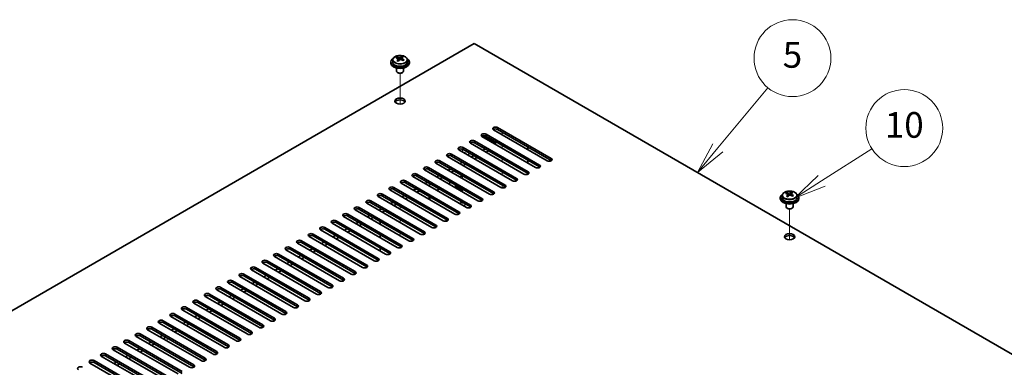
# Model space of a CAD drawing. Units: millimetres. Extents: x 80 to 11479, y 44 to 1590.
# Drawn here: x 1524 to 1947, y 888 to 1037 of the extents above; entities that cross this region are included whole.
import ezdxf

# ---------------------------------------------------------------- set-up
doc = ezdxf.new("R2010")
doc.units = ezdxf.units.MM
doc.header["$LTSCALE"] = 5.5
doc.layers.add('Symbol (TK)', color=100, linetype='Continuous', lineweight=18, true_color=0x00ff3f)
for name, color, linetype, lineweight in [('Tweak Trail (ISO)', 7, 'Continuous', 18), ('Visible (ISO)', 7, 'Continuous', 35), ('Visible Narrow (ISO)', 7, 'Continuous', 25)]:
    doc.layers.add(name, color=color, linetype=linetype, lineweight=lineweight)
doc.styles.add('Note Text (TK2)', font='txt')

# ---------------------------------------------------------------- blocks, each defined once
blk = doc.blocks.new('バルーン10')
at = {"layer": 'Symbol (TK)', "color": 100, "true_color": 0x00ff40}
for p, q in [((339.673, 175.926), (343.602, 178.434)), ((339.404, 176.348), (337.565, 174.582)), ((339.673, 175.926), (337.565, 174.582)), ((337.565, 174.582), (339.942, 175.505))]:
    blk.add_line(p, q, dxfattribs=at)
at = {"layer": 'Symbol (TK)'}
blk.add_circle((346.124, 180.043), 3, dxfattribs=at)
at = {"layer": 'Symbol (TK)', "color": 7, "insert": (346.124, 180.031), "char_height": 2, "attachment_point": 5, "line_spacing_factor": 0.25, "style": 'Note Text (TK2)'}
blk.add_mtext('10', dxfattribs=at)
blk = doc.blocks.new('バルーン11')
at = {"layer": 'Symbol (TK)', "color": 100, "true_color": 0x00ff40}
for p, q in [((331.572, 178.503), (335.476, 183.194)), ((331.188, 178.823), (329.973, 176.582)), ((331.572, 178.503), (329.973, 176.582)), ((329.973, 176.582), (331.956, 178.183))]:
    blk.add_line(p, q, dxfattribs=at)
at = {"layer": 'Symbol (TK)'}
blk.add_circle((337.394, 185.499), 3, dxfattribs=at)
at = {"layer": 'Symbol (TK)', "color": 7, "insert": (337.394, 185.493), "char_height": 2, "attachment_point": 5, "line_spacing_factor": 0.25, "style": 'Note Text (TK2)'}
blk.add_mtext('5', dxfattribs=at)

msp = doc.modelspace()

# ---------------------------------------------------------------- linework, layer by layer
at = {"layer": 'Tweak Trail (ISO)'}
for p, q in [((1687.2152, 1000.5205), (1687.2152, 1013.7536)), ((1687.2152, 1000.5205), (1687.2152, 1013.7536)), ((1731.0558, 987.3268), (1731.0558, 988.5515)), ((1714.0853, 979.9783), (1714.0853, 981.1858)), ((1731.0558, 981.6113), (1731.0558, 982.836)), ((1731.0558, 975.8958), (1731.0558, 977.1206)), ((1714.0853, 968.5473), (1714.0853, 969.7721)), ((1731.0558, 970.1803), (1731.0558, 971.4051)), ((1714.0853, 962.8319), (1714.0853, 964.0566)), ((1731.0558, 964.5891), (1731.0558, 965.6896)), ((1687.2152, 955.4834), (1687.2152, 956.7081)), ((1687.2152, 955.4834), (1687.2152, 956.7081)), ((1714.0853, 957.8413), (1714.0853, 958.3411)), ((1854.4459, 942.3452), (1854.4459, 955.5782)), ((1854.4459, 942.3452), (1854.4459, 955.5782)), ((1687.2152, 949.7679), (1687.2152, 950.9927)), ((1687.2152, 949.7679), (1687.2152, 950.9927)), ((1687.2152, 944.5245), (1687.2152, 945.2772)), ((1687.2152, 944.8689), (1687.2152, 945.2772)), ((1587.2309, 898.8999), (1587.2309, 900.1246))]:
    msp.add_line(p, q, dxfattribs=at)
at = {"layer": 'Visible (ISO)'}
for p, q in [((1719.035, 1026.5186), (1462.0017, 878.1204)), ((1997.9886, 865.4647), (1719.035, 1026.5186)), ((1684.0652, 1019.5111), (1684.0652, 1018.5578)), ((1685.9063, 1020.2765), (1685.9063, 1020.7128)), ((1686.4104, 1019.9159), (1686.5142, 1019.8743)), ((1686.4104, 1019.1723), (1686.4104, 1019.9115)), ((1687.5441, 1019.9817), (1687.966, 1020.3327)), ((1687.966, 1020.3327), (1687.966, 1020.9276)), ((1687.966, 1020.3327), (1688.0324, 1020.3061)), ((1688.02, 1019.4946), (1688.02, 1020.2338)), ((1690.3652, 1019.5111), (1690.3652, 1018.5578)), ((1683.2152, 1018.5578), (1683.2152, 1018.1495)), ((1685.7152, 1016.0086), (1685.7152, 1014.6794)), ((1688.7152, 1016.0086), (1688.7152, 1014.6794)), ((1691.2152, 1018.5578), (1691.2152, 1018.1495)), ((1686.3313, 1013.965), (1686.1545, 1014.067)), ((1688.0991, 1013.965), (1688.2759, 1014.067)), ((1750.3245, 976.202), (1727.3435, 989.4701)), ((1729.1113, 990.4907), (1752.0922, 977.2226)), ((1752.0922, 976.4061), (1729.1113, 989.6742)), ((1745.3747, 973.3443), (1722.3938, 986.6123)), ((1722.8211, 986.978), (1728.2274, 983.8567)), ((1724.1615, 987.633), (1747.1425, 974.3649)), ((1747.1425, 973.5484), (1724.1615, 986.8165)), ((1735.4752, 967.6288), (1712.4943, 980.8969)), ((1714.262, 981.9175), (1737.243, 968.6494)), ((1737.243, 967.8329), (1714.262, 981.101)), ((1740.425, 970.4865), (1717.444, 983.7546)), ((1719.2118, 984.7752), (1742.1927, 971.5071)), ((1742.1927, 970.6907), (1719.2118, 983.9587)), ((1723.808, 981.3051), (1722.7473, 980.6927)), ((1728.2274, 983.8567), (1727.6971, 983.5505)), ((1728.2274, 983.8567), (1728.2274, 983.2443)), ((1742.016, 982.2237), (1742.016, 980.9989)), ((1730.5255, 964.771), (1707.5445, 978.0391)), ((1709.3123, 979.0597), (1732.2933, 965.7917)), ((1732.2933, 964.9752), (1709.3123, 978.2432)), ((1718.8582, 978.4474), (1717.7976, 977.835)), ((1720.2724, 977.6309), (1719.2118, 977.0185)), ((1725.2222, 980.4886), (1724.1615, 979.8762)), ((1742.016, 976.5082), (1742.016, 975.2834)), ((1720.626, 959.0556), (1697.645, 972.3236)), ((1699.4128, 973.3443), (1722.3938, 960.0762)), ((1722.3938, 959.2597), (1699.4128, 972.5278)), ((1725.5757, 961.9133), (1702.5948, 975.1814)), ((1704.3625, 976.202), (1727.3435, 962.9339)), ((1727.3435, 962.1174), (1704.3625, 975.3855)), ((1708.9587, 972.7319), (1707.8981, 972.1195)), ((1713.9085, 975.5896), (1712.8478, 974.9773)), ((1715.3227, 974.7731), (1714.262, 974.1608)), ((1715.6762, 956.1978), (1692.6953, 969.4659)), ((1694.463, 970.4865), (1717.444, 957.2185)), ((1717.444, 956.402), (1694.463, 969.67)), ((1704.009, 969.8742), (1702.9483, 969.2618)), ((1705.4232, 969.0577), (1704.3625, 968.4453)), ((1710.3729, 971.9154), (1709.3123, 971.303)), ((1712.9185, 969.221), (1713.9792, 969.8333)), ((1742.016, 970.7927), (1742.016, 970.4017)), ((1705.7767, 950.4824), (1682.7958, 963.7504)), ((1684.5635, 964.771), (1707.5445, 951.503)), ((1707.5445, 950.6865), (1684.5635, 963.9546)), ((1710.7265, 953.3401), (1687.7455, 966.6082)), ((1689.5133, 967.6288), (1712.4943, 954.3607)), ((1712.4943, 953.5442), (1689.5133, 966.8123)), ((1694.1095, 964.1587), (1693.0488, 963.5463)), ((1699.0592, 967.0164), (1697.9986, 966.404)), ((1700.4734, 966.1999), (1699.4128, 965.5875)), ((1703.019, 963.5055), (1704.0797, 964.1179)), ((1707.9688, 966.3632), (1709.0294, 966.9756)), ((1711.3353, 965.4447), (1711.3353, 965.3222)), ((1712.5778, 963.9472), (1712.1407, 964.1995)), ((1712.3882, 964.6826), (1712.6946, 964.8595)), ((1712.3882, 964.6826), (1712.7602, 964.8216)), ((1712.7653, 964.4649), (1712.3882, 964.6826)), ((1713.0717, 964.6418), (1712.7653, 964.4649)), ((1700.827, 947.6246), (1677.846, 960.8927)), ((1679.6138, 961.9133), (1702.5948, 948.6452)), ((1702.5948, 947.8287), (1679.6138, 961.0968)), ((1689.1597, 961.3009), (1688.0991, 960.6886)), ((1690.574, 960.4844), (1689.5133, 959.8721)), ((1695.5237, 963.3422), (1694.463, 962.7298)), ((1699.6502, 960.9597), (1699.6502, 959.735)), ((1850.4459, 960.3824), (1850.4459, 959.9741)), ((1851.2959, 961.3357), (1851.2959, 960.3824)), ((1853.137, 962.1011), (1853.137, 962.5374)), ((1853.6411, 961.7405), (1853.745, 961.6989)), ((1853.6412, 960.9969), (1853.6412, 961.7362)), ((1854.7748, 961.8063), (1855.1967, 962.1573)), ((1855.1967, 962.1573), (1855.1967, 962.7523)), ((1855.1967, 962.1573), (1855.2632, 962.1307)), ((1855.2507, 961.3192), (1855.2507, 962.0584)), ((1857.5959, 961.3357), (1857.5959, 960.3824)), ((1858.4459, 960.3824), (1858.4459, 959.9741)), ((1669.7143, 956.1978), (1692.6953, 942.9298)), ((1692.6953, 942.1133), (1669.7143, 955.3813)), ((1695.8773, 944.7669), (1672.8963, 958.035)), ((1674.6641, 959.0556), (1697.645, 945.7875)), ((1697.645, 944.971), (1674.6641, 958.2391)), ((1679.2602, 955.5855), (1678.1996, 954.9731)), ((1684.21, 958.4432), (1683.1493, 957.8308)), ((1685.6242, 957.6267), (1684.5635, 957.0143)), ((1852.9459, 957.8333), (1852.9459, 956.504)), ((1853.5621, 955.7896), (1853.3853, 955.8916)), ((1855.3298, 955.7896), (1855.5066, 955.8916)), ((1855.9459, 957.8333), (1855.9459, 956.504)), ((1685.9778, 939.0514), (1662.9968, 952.3195)), ((1664.7646, 953.3401), (1687.7455, 940.072)), ((1687.7455, 939.2555), (1664.7646, 952.5236)), ((1690.9275, 941.9091), (1667.9465, 955.1772)), ((1674.3105, 952.7277), (1673.2498, 952.1154)), ((1675.7247, 951.9112), (1674.6641, 951.2989)), ((1680.6745, 954.769), (1679.6138, 954.1566)), ((1654.8651, 947.6246), (1677.846, 934.3566)), ((1681.028, 936.1937), (1658.047, 949.4617)), ((1659.8148, 950.4824), (1682.7958, 937.2143)), ((1682.7958, 936.3978), (1659.8148, 949.6659)), ((1664.411, 947.0122), (1663.3503, 946.3999)), ((1669.3607, 949.87), (1668.3001, 949.2576)), ((1670.775, 949.0535), (1669.7143, 948.4411)), ((1678.6946, 948.9718), (1678.6946, 950.1966)), ((1707.0142, 950.3005), (1707.0142, 950.9927)), ((1671.1285, 930.4782), (1648.1475, 943.7463)), ((1649.9153, 944.7669), (1672.8963, 931.4988)), ((1672.8963, 930.6823), (1649.9153, 943.9504)), ((1676.0783, 933.3359), (1653.0973, 946.604)), ((1677.846, 933.5401), (1654.8651, 946.8081)), ((1659.4613, 944.1545), (1658.4006, 943.5421)), ((1660.8755, 943.338), (1659.8148, 942.7256)), ((1665.8252, 946.1958), (1664.7646, 945.5834)), ((1678.6946, 943.2564), (1678.6946, 944.4811)), ((1640.0158, 939.0514), (1662.9968, 925.7833)), ((1666.1788, 927.6205), (1643.1978, 940.8885)), ((1644.9656, 941.9091), (1667.9465, 928.6411)), ((1667.9465, 927.8246), (1644.9656, 941.0926)), ((1649.5618, 938.439), (1648.5011, 937.8267)), ((1654.5115, 941.2968), (1653.4508, 940.6844)), ((1655.9257, 940.4803), (1654.8651, 939.8679)), ((1678.6946, 937.5409), (1678.6946, 938.7656)), ((1656.2793, 921.905), (1633.2983, 935.173)), ((1635.0661, 936.1937), (1658.047, 922.9256)), ((1658.047, 922.1091), (1635.0661, 935.3772)), ((1661.229, 924.7627), (1638.2481, 938.0308)), ((1662.9968, 924.9668), (1640.0158, 938.2349)), ((1644.612, 935.5813), (1643.5514, 934.9689)), ((1646.0262, 934.7648), (1644.9656, 934.1524)), ((1650.976, 937.6225), (1649.9153, 937.0102)), ((1625.1666, 930.4782), (1648.1475, 917.2101)), ((1651.3295, 919.0472), (1628.3486, 932.3153)), ((1630.1163, 933.3359), (1653.0973, 920.0679)), ((1653.0973, 919.2514), (1630.1163, 932.5194)), ((1639.6623, 932.7236), (1638.6016, 932.1112)), ((1641.0765, 931.9071), (1640.0158, 931.2947)), ((1641.43, 913.3318), (1618.4491, 926.5998)), ((1620.2168, 927.6205), (1643.1978, 914.3524)), ((1643.1978, 913.5359), (1620.2168, 926.804)), ((1646.3798, 916.1895), (1623.3988, 929.4576)), ((1648.1475, 916.3936), (1625.1666, 929.6617)), ((1629.7628, 927.0081), (1628.7021, 926.3957)), ((1631.177, 926.1916), (1630.1163, 925.5792)), ((1634.7125, 929.8658), (1633.6519, 929.2534)), ((1636.1267, 929.0493), (1635.0661, 928.437)), ((1610.3173, 921.905), (1633.2983, 908.6369)), ((1636.4803, 910.474), (1613.4993, 923.7421)), ((1615.2671, 924.7627), (1638.2481, 911.4946)), ((1638.2481, 910.6782), (1615.2671, 923.9462)), ((1624.813, 924.1503), (1623.7524, 923.538)), ((1626.2272, 923.3338), (1625.1666, 922.7215)), ((1626.5808, 904.7586), (1603.5998, 918.0266)), ((1605.3676, 919.0472), (1628.3486, 905.7792)), ((1628.3486, 904.9627), (1605.3676, 918.2307)), ((1631.5305, 907.6163), (1608.5496, 920.8844)), ((1633.2983, 907.8204), (1610.3173, 921.0885)), ((1614.9135, 918.4349), (1613.8529, 917.8225)), ((1616.3277, 917.6184), (1615.2671, 917.006)), ((1619.8633, 921.2926), (1618.8026, 920.6802)), ((1621.2775, 920.4761), (1620.2168, 919.8637)), ((1595.4681, 913.3318), (1618.4491, 900.0637)), ((1621.631, 901.9008), (1598.6501, 915.1689)), ((1600.4178, 916.1895), (1623.3988, 902.9214)), ((1623.3988, 902.1049), (1600.4178, 915.373)), ((1609.9638, 915.5771), (1608.9031, 914.9648)), ((1611.378, 914.7606), (1610.3173, 914.1483)), ((1611.7315, 896.1853), (1588.7506, 909.4534)), ((1590.5183, 910.474), (1613.4993, 897.206)), ((1613.4993, 896.3895), (1590.5183, 909.6575)), ((1616.6813, 899.0431), (1593.7003, 912.3111)), ((1618.4491, 899.2472), (1595.4681, 912.5153)), ((1600.0643, 909.8617), (1599.0036, 909.2493)), ((1601.4785, 909.0452), (1600.4178, 908.4328)), ((1605.014, 912.7194), (1603.9534, 912.107)), ((1606.4282, 911.9029), (1605.3676, 911.2905)), ((1580.6188, 904.7586), (1603.5998, 891.4905)), ((1606.7818, 893.3276), (1583.8008, 906.5957)), ((1585.5686, 907.6163), (1608.5496, 894.3482)), ((1608.5496, 893.5317), (1585.5686, 906.7998)), ((1595.1145, 907.0039), (1594.0539, 906.3915)), ((1596.5288, 906.1874), (1595.4681, 905.575)), ((1596.8823, 887.6121), (1573.9013, 900.8802)), ((1575.6691, 901.9008), (1598.6501, 888.6327)), ((1598.6501, 887.8162), (1575.6691, 901.0843)), ((1601.8321, 890.4699), (1578.8511, 903.7379)), ((1603.5998, 890.674), (1580.6188, 903.9421)), ((1585.215, 901.2884), (1584.1544, 900.6761)), ((1586.6293, 900.4719), (1585.5686, 899.8596)), ((1590.1648, 904.1462), (1589.1041, 903.5338)), ((1591.579, 903.3297), (1590.5183, 902.7173)), ((1565.7696, 896.1853), (1588.7506, 882.9173)), ((1591.9326, 884.7544), (1568.9516, 898.0225)), ((1570.7194, 899.0431), (1593.7003, 885.775)), ((1593.7003, 884.9585), (1570.7194, 898.2266)), ((1580.2653, 898.4307), (1579.2046, 897.8183)), ((1581.6795, 897.6142), (1580.6188, 897.0018)), ((1582.0331, 879.0389), (1559.0521, 892.307)), ((1560.8199, 893.3276), (1583.8008, 880.0595)), ((1583.8008, 879.243), (1560.8199, 892.5111)), ((1586.9828, 881.8966), (1564.0018, 895.1647)), ((1588.7506, 882.1008), (1565.7696, 895.3688)), ((1570.3658, 892.7152), (1569.3051, 892.1029)), ((1571.78, 891.8987), (1570.7194, 891.2864)), ((1575.3155, 895.573), (1574.2549, 894.9606)), ((1576.7298, 894.7565), (1575.6691, 894.1441)), ((1577.0833, 876.1812), (1554.1023, 889.4492)), ((1555.8701, 890.4699), (1578.8511, 877.2018)), ((1578.8511, 876.3853), (1555.8701, 889.6534)), ((1565.4161, 889.8575), (1564.3554, 889.2451)), ((1566.8303, 889.041), (1565.7696, 888.4286))]:
    msp.add_line(p, q, dxfattribs=at)
for centre, major_axis, ratio, start_param, end_param in [((1687.2152, 1018.5578), (-4, 0), 0.57735027, 5.561933, 10.14603027), ((1685.6953, 1014.0634), (2.9521, 7.3681), 0.46551154, 0.66403965, 0.75730204), ((1687.0042, 1013.279), (-5.2072, 6.259), 0.67079481, 5.52771243, 5.62017745), ((1686.9112, 1013.5763), (3.0281, 7.5578), 0.46551154, 0.84742996, 0.93989498), ((1686.1605, 1012.577), (-5.0765, 6.1019), 0.67079481, 5.34432212, 5.43758451), ((1687.4261, 1013.63), (5.2072, -6.259), 0.67079481, 2.38611978, 2.4785848), ((1685.6704, 1019.1723), (0.74, 0), 0.57735027, 5.83016461, 6.28318531), ((1687.5192, 1013.3327), (-3.0281, -7.5578), 0.46551154, 3.98902261, 4.08148763), ((1686.9361, 1020.2253), (-0.74, 0), 0.57735027, 0.96412876, 2.53492508), ((1686.9112, 1013.5763), (3.0281, 7.5578), 0.46551154, 0.4814467, 0.57391172), ((1687.0042, 1013.279), (-5.2072, 6.259), 0.67079481, 5.16172918, 5.2541942), ((1688.2699, 1014.332), (5.0765, -6.1019), 0.67079481, 2.20272947, 2.29599185), ((1688.76, 1019.4946), (-0.74, 0), 0.57735027, 0, 0.12983921), ((1687.5192, 1013.3327), (-3.0281, -7.5578), 0.46551154, 3.62303936, 3.71550438), ((1687.4261, 1013.63), (5.2072, -6.259), 0.67079481, 2.02013652, 2.11260154), ((1688.7351, 1012.8455), (-2.9521, -7.3681), 0.46551154, 3.8056323, 3.89889469), ((1687.2152, 1018.1495), (-4, 0), 0.57735027, 0, 3.14159265), ((1687.2152, 1018.5578), (3.15, 0), 0.57735027, 3.14159265, 6.28318531), ((1687.2152, 1014.6794), (-1.5, 0), 0.57735027, 0, 3.14159265), ((1687.2152, 1014.4753), (-1.25, 0), 0.57735027, 0.78539816, 2.35619449), ((1687.2152, 1001.0031), (2.25, 0), 0.57735027, 0.31968726, 2.82190539), ((1728.2274, 989.9804), (-1.25, 0), 0.57735027, 3.92699082, 7.06858347), ((1728.2274, 989.1639), (-1.25, 0), 0.57735027, 3.92699082, 5.68192109), ((1718.3279, 984.2649), (-1.25, 0), 0.57735027, 3.92699082, 7.06858347), ((1723.2776, 987.1226), (-1.25, 0), 0.57735027, 3.92699082, 7.06858347), ((1723.2776, 986.3061), (-1.25, 0), 0.57735027, 3.92699082, 5.68192109), ((1713.3781, 981.4072), (-1.25, 0), 0.57735027, 3.92699082, 7.06858347), ((1713.3781, 980.5907), (-1.25, 0), 0.57735027, 3.92699082, 5.68192109), ((1718.3279, 983.4484), (-1.25, 0), 0.57735027, 3.92699082, 5.68192109), ((1703.4787, 975.6917), (-1.25, 0), 0.57735027, 3.92699082, 7.06858347), ((1708.4284, 978.5494), (-1.25, 0), 0.57735027, 3.92699082, 7.06858347), ((1708.4284, 977.7329), (-1.25, 0), 0.57735027, 3.92699082, 5.68192109), ((1714.0853, 978.7536), (1.75, 0), 0.57735027, 0.24429864, 1.32649769), ((1714.0853, 979.7742), (3, 0), 0.57735027, 5.58121723, 6.12061373), ((1751.2084, 976.7123), (1.25, 0), 0.57735027, 3.92699082, 7.06858347), ((1698.5289, 972.834), (-1.25, 0), 0.57735027, 3.92699082, 7.06858347), ((1698.5289, 972.0175), (-1.25, 0), 0.57735027, 3.92699082, 5.68192109), ((1703.4787, 974.8752), (-1.25, 0), 0.57735027, 3.92699082, 5.68192109), ((1746.2586, 973.8546), (1.25, 0), 0.57735027, 3.92699082, 7.06858347), ((1746.2586, 973.0381), (-1.25, 0), 0.57735027, 3.74285687, 3.92699082), ((1751.2084, 975.8958), (-1.25, 0), 0.57735027, 3.74285687, 3.92699082), ((1693.5792, 969.9762), (-1.25, 0), 0.57735027, 3.92699082, 7.06858347), ((1693.5792, 969.1597), (-1.25, 0), 0.57735027, 3.92699082, 5.68192109), ((1736.3591, 968.1391), (1.25, 0), 0.57735027, 3.92699082, 7.06858347), ((1741.3089, 970.9968), (1.25, 0), 0.57735027, 3.92699082, 7.06858347), ((1741.3089, 970.1803), (-1.25, 0), 0.57735027, 3.74285687, 3.92699082), ((1683.6797, 964.2607), (-1.25, 0), 0.57735027, 3.92699082, 7.06858347), ((1683.6797, 963.4442), (-1.25, 0), 0.57735027, 3.92699082, 5.68192109), ((1688.6294, 967.1185), (-1.25, 0), 0.57735027, 3.92699082, 7.06858347), ((1688.6294, 966.302), (-1.25, 0), 0.57735027, 3.92699082, 5.68192109), ((1714.0853, 965.4447), (-3, 0), 0.57735027, 6.10024178, 8.03692516), ((1714.0853, 965.4447), (-2.75, 0), 0.57735027, 6.16421463, 7.97295231), ((1714.0853, 965.3222), (-2.75, 0), 0.57735027, 0, 1.75741301), ((1731.4094, 965.2814), (1.25, 0), 0.57735027, 3.92699082, 7.06858347), ((1731.4094, 964.4649), (-1.25, 0), 0.57735027, 3.74285687, 3.92699082), ((1736.3591, 967.3226), (-1.25, 0), 0.57735027, 3.74285687, 3.92699082), ((1678.7299, 961.403), (-1.25, 0), 0.57735027, 3.92699082, 7.06858347), ((1678.7299, 960.5865), (-1.25, 0), 0.57735027, 3.92699082, 5.68192109), ((1721.5099, 959.5659), (1.25, 0), 0.57735027, 3.92699082, 7.06858347), ((1726.4596, 962.4236), (1.25, 0), 0.57735027, 3.92699082, 7.06858347), ((1726.4596, 961.6071), (-1.25, 0), 0.57735027, 3.74285687, 3.92699082), ((1854.4459, 960.3824), (-4, 0), 0.57735027, 5.561933, 10.14603027), ((1854.4459, 959.9741), (-4, 0), 0.57735027, 0, 3.14159264), ((1854.4459, 960.3824), (3.15, 0), 0.57735027, 3.14159265, 6.28318531), ((1852.9261, 955.8881), (2.9521, 7.3681), 0.46551154, 0.66403965, 0.75730204), ((1854.235, 955.1036), (-5.2072, 6.259), 0.67079481, 5.52771243, 5.62017745), ((1854.142, 955.4009), (3.0281, 7.5578), 0.46551154, 0.84742996, 0.93989498), ((1853.3912, 954.4016), (-5.0765, 6.1019), 0.67079481, 5.34432212, 5.43758451), ((1854.6569, 955.4546), (5.2072, -6.259), 0.67079481, 2.38611978, 2.4785848), ((1852.9012, 960.9969), (0.74, 0), 0.57735027, 5.83016461, 6.28318531), ((1854.7499, 955.1573), (-3.0281, -7.5578), 0.46551154, 3.98902261, 4.08148763), ((1854.1669, 962.0499), (-0.74, 0), 0.57735027, 0.96412876, 2.53492508), ((1854.142, 955.4009), (3.0281, 7.5578), 0.46551154, 0.4814467, 0.57391172), ((1854.235, 955.1036), (-5.2072, 6.259), 0.67079481, 5.16172918, 5.2541942), ((1855.5007, 956.1566), (5.0765, -6.1019), 0.67079481, 2.20272947, 2.29599185), ((1855.9907, 961.3192), (-0.74, 0), 0.57735027, 0, 0.12983921), ((1854.7499, 955.1573), (-3.0281, -7.5578), 0.46551154, 3.62303936, 3.71550438), ((1854.6569, 955.4546), (5.2072, -6.259), 0.67079481, 2.02013652, 2.11260154), ((1855.9658, 954.6701), (-2.9521, -7.3681), 0.46551154, 3.8056323, 3.89889469), ((1668.8304, 955.6875), (-1.25, 0), 0.57735027, 3.92699082, 7.06858347), ((1668.8304, 954.871), (-1.25, 0), 0.57735027, 3.92699082, 5.68192109), ((1673.7802, 958.5453), (-1.25, 0), 0.57735027, 3.92699082, 7.06858347), ((1673.7802, 957.7288), (-1.25, 0), 0.57735027, 3.92699082, 5.68192109), ((1714.0853, 957.6471), (-1.2295, 0), 0.57735027, 4.73444799, 6.0548203), ((1714.0853, 957.6471), (1.2295, 0), 0.57735027, 4.94075399, 6.2611263), ((1716.5601, 956.7081), (1.25, 0), 0.57735027, 3.92699082, 7.06858347), ((1716.5601, 955.8916), (-1.25, 0), 0.57735027, 3.74285687, 3.92699082), ((1721.5099, 958.7494), (-1.25, 0), 0.57735027, 3.74285687, 3.92699082), ((1854.4459, 956.504), (-1.5, 0), 0.57735027, 0, 3.14159267), ((1854.4459, 956.2999), (-1.25, 0), 0.57735027, 0.78539816, 2.35619449), ((1663.8807, 952.8298), (-1.25, 0), 0.57735027, 3.92699082, 7.06858347), ((1663.8807, 952.0133), (-1.25, 0), 0.57735027, 3.92699082, 5.68192109), ((1706.6606, 950.9927), (1.25, 0), 0.57735027, 3.92699082, 7.06858347), ((1711.6104, 953.8504), (1.25, 0), 0.57735027, 3.92699082, 7.06858347), ((1711.6104, 953.0339), (-1.25, 0), 0.57735027, 3.74285687, 3.92699082), ((1653.9812, 947.1143), (-1.25, 0), 0.57735027, 3.92699082, 7.06858347), ((1653.9812, 946.2978), (-1.25, 0), 0.57735027, 3.92699082, 5.68192109), ((1658.9309, 949.972), (-1.25, 0), 0.57735027, 3.92699082, 7.06858347), ((1658.9309, 949.1556), (-1.25, 0), 0.57735027, 3.92699082, 5.68192109), ((1701.7109, 948.1349), (1.25, 0), 0.57735027, 3.92699082, 7.06858347), ((1701.7109, 947.3184), (-1.25, 0), 0.57735027, 3.74285687, 3.92699082), ((1706.6606, 950.1762), (-1.25, 0), 0.57735027, 3.74285687, 3.92699082), ((1649.0314, 944.2566), (-1.25, 0), 0.57735027, 3.92699082, 7.06858347), ((1649.0314, 943.4401), (-1.25, 0), 0.57735027, 3.92699082, 5.68192109), ((1691.8114, 942.4195), (1.25, 0), 0.57735027, 3.92699082, 7.06858347), ((1696.7611, 945.2772), (1.25, 0), 0.57735027, 3.92699082, 7.06858347), ((1696.7611, 944.4607), (-1.25, 0), 0.57735027, 3.74285687, 3.92699082), ((1854.4459, 942.8277), (2.25, 0), 0.57735027, 0.31968726, 2.82190539), ((1639.1319, 938.5411), (-1.25, 0), 0.57735027, 3.92699082, 7.06858347), ((1639.1319, 937.7246), (-1.25, 0), 0.57735027, 3.92699082, 5.68192109), ((1644.0817, 941.3988), (-1.25, 0), 0.57735027, 3.92699082, 7.06858347), ((1644.0817, 940.5823), (-1.25, 0), 0.57735027, 3.92699082, 5.68192109), ((1686.8616, 939.5617), (1.25, 0), 0.57735027, 3.92699082, 7.06858347), ((1686.8616, 938.7452), (-1.25, 0), 0.57735027, 3.74285687, 3.92699082), ((1691.8114, 941.603), (-1.25, 0), 0.57735027, 3.74285687, 3.92699082), ((1634.1822, 935.6834), (-1.25, 0), 0.57735027, 3.92699082, 7.06858347), ((1634.1822, 934.8669), (-1.25, 0), 0.57735027, 3.92699082, 5.68192109), ((1676.9621, 933.8462), (1.25, 0), 0.57735027, 3.92699082, 7.06858347), ((1681.9119, 936.704), (1.25, 0), 0.57735027, 3.92699082, 7.06858347), ((1681.9119, 935.8875), (-1.25, 0), 0.57735027, 3.74285687, 3.92699082), ((1624.2827, 929.9679), (-1.25, 0), 0.57735027, 3.92699082, 7.06858347), ((1629.2324, 932.8256), (-1.25, 0), 0.57735027, 3.92699082, 7.06858347), ((1629.2324, 932.0091), (-1.25, 0), 0.57735027, 3.92699082, 5.68192109), ((1672.0124, 930.9885), (1.25, 0), 0.57735027, 3.92699082, 7.06858347), ((1672.0124, 930.172), (-1.25, 0), 0.57735027, 3.74285687, 3.92699082), ((1676.9621, 933.0297), (-1.25, 0), 0.57735027, 3.74285687, 3.92699082), ((1619.3329, 927.1101), (-1.25, 0), 0.57735027, 3.92699082, 7.06858347), ((1619.3329, 926.2936), (-1.25, 0), 0.57735027, 3.92699082, 5.68192109), ((1624.2827, 929.1514), (-1.25, 0), 0.57735027, 3.92699082, 5.68192109), ((1662.1129, 925.273), (1.25, 0), 0.57735027, 3.92699082, 7.06858347), ((1667.0627, 928.1308), (1.25, 0), 0.57735027, 3.92699082, 7.06858347), ((1667.0627, 927.3143), (-1.25, 0), 0.57735027, 3.74285687, 3.92699082), ((1609.4334, 921.3947), (-1.25, 0), 0.57735027, 3.92699082, 7.06858347), ((1614.3832, 924.2524), (-1.25, 0), 0.57735027, 3.92699082, 7.06858347), ((1614.3832, 923.4359), (-1.25, 0), 0.57735027, 3.92699082, 5.68192109), ((1657.1632, 922.4153), (1.25, 0), 0.57735027, 3.92699082, 7.06858347), ((1657.1632, 921.5988), (-1.25, 0), 0.57735027, 3.74285687, 3.92699082), ((1662.1129, 924.4565), (-1.25, 0), 0.57735027, 3.74285687, 3.92699082), ((1604.4837, 918.5369), (-1.25, 0), 0.57735027, 3.92699082, 7.06858347), ((1604.4837, 917.7204), (-1.25, 0), 0.57735027, 3.92699082, 5.68192109), ((1609.4334, 920.5782), (-1.25, 0), 0.57735027, 3.92699082, 5.68192109), ((1652.2134, 919.5576), (1.25, 0), 0.57735027, 3.92699082, 7.06858347), ((1652.2134, 918.7411), (-1.25, 0), 0.57735027, 3.74285687, 3.92699082), ((1594.5842, 912.8215), (-1.25, 0), 0.57735027, 3.92699082, 7.06858347), ((1599.534, 915.6792), (-1.25, 0), 0.57735027, 3.92699082, 7.06858347), ((1599.534, 914.8627), (-1.25, 0), 0.57735027, 3.92699082, 5.68192109), ((1642.3139, 913.8421), (1.25, 0), 0.57735027, 3.92699082, 7.06858347), ((1642.3139, 913.0256), (-1.25, 0), 0.57735027, 3.74285687, 3.92699082), ((1647.2637, 916.6998), (1.25, 0), 0.57735027, 3.92699082, 7.06858347), ((1647.2637, 915.8833), (-1.25, 0), 0.57735027, 3.74285687, 3.92699082), ((1589.6345, 909.9637), (-1.25, 0), 0.57735027, 3.92699082, 7.06858347), ((1589.6345, 909.1472), (-1.25, 0), 0.57735027, 3.92699082, 5.68192109), ((1594.5842, 912.005), (-1.25, 0), 0.57735027, 3.92699082, 5.68192109), ((1637.3642, 910.9843), (1.25, 0), 0.57735027, 3.92699082, 7.06858347), ((1637.3642, 910.1678), (-1.25, 0), 0.57735027, 3.74285687, 3.92699082), ((1579.735, 904.2482), (-1.25, 0), 0.57735027, 3.92699082, 7.06858347), ((1584.6847, 907.106), (-1.25, 0), 0.57735027, 3.92699082, 7.06858347), ((1584.6847, 906.2895), (-1.25, 0), 0.57735027, 3.92699082, 5.68192109), ((1627.4647, 905.2689), (1.25, 0), 0.57735027, 3.92699082, 7.06858347), ((1627.4647, 904.4524), (-1.25, 0), 0.57735027, 3.74285687, 3.92699082), ((1632.4144, 908.1266), (1.25, 0), 0.57735027, 3.92699082, 7.06858347), ((1632.4144, 907.3101), (-1.25, 0), 0.57735027, 3.74285687, 3.92699082), ((1574.7852, 901.3905), (-1.25, 0), 0.57735027, 3.92699082, 7.06858347), ((1574.7852, 900.574), (-1.25, 0), 0.57735027, 3.92699082, 5.68192109), ((1579.735, 903.4317), (-1.25, 0), 0.57735027, 3.92699082, 5.68192109), ((1622.5149, 902.4111), (1.25, 0), 0.57735027, 3.92699082, 7.06858347), ((1622.5149, 901.5946), (-1.25, 0), 0.57735027, 3.74285687, 3.92699082), ((1564.8857, 895.675), (-1.25, 0), 0.57735027, 3.92699082, 7.06858347), ((1569.8355, 898.5328), (-1.25, 0), 0.57735027, 3.92699082, 7.06858347), ((1569.8355, 897.7163), (-1.25, 0), 0.57735027, 3.92699082, 5.68192109), ((1612.6154, 896.6956), (1.25, 0), 0.57735027, 3.92699082, 7.06858347), ((1612.6154, 895.8792), (-1.25, 0), 0.57735027, 3.74285687, 3.92699082), ((1617.5652, 899.5534), (1.25, 0), 0.57735027, 3.92699082, 7.06858347), ((1617.5652, 898.7369), (-1.25, 0), 0.57735027, 3.74285687, 3.92699082), ((1559.936, 892.8173), (-1.25, 0), 0.57735027, 3.92699082, 7.06858347), ((1559.936, 892.0008), (-1.25, 0), 0.57735027, 3.92699082, 5.68192109), ((1564.8857, 894.8585), (-1.25, 0), 0.57735027, 3.92699082, 5.68192109), ((1607.6657, 893.8379), (1.25, 0), 0.57735027, 3.92699082, 7.06858347), ((1607.6657, 893.0214), (-1.25, 0), 0.57735027, 3.74285687, 3.92699082), ((1550.0365, 887.1018), (-1.25, 0), 0.57735027, 3.92699082, 7.06858347), ((1554.9862, 889.9596), (-1.25, 0), 0.57735027, 3.92699082, 7.06858347), ((1554.9862, 889.1431), (-1.25, 0), 0.57735027, 3.92699082, 5.68192109), ((1597.7662, 888.1224), (1.25, 0), 0.57735027, 3.92699082, 7.06858347), ((1597.7662, 887.3059), (-1.25, 0), 0.57735027, 3.74285687, 3.92699082), ((1602.7159, 890.9802), (1.25, 0), 0.57735027, 3.92699082, 7.06858347), ((1602.7159, 890.1637), (-1.25, 0), 0.57735027, 3.74285687, 3.92699082)]:
    msp.add_ellipse(centre, major_axis=major_axis, ratio=ratio, start_param=start_param, end_param=end_param, dxfattribs=at)
for centre in [(1687.2152, 1001.8196), (1854.4459, 943.6442)]:
    msp.add_ellipse(centre, major_axis=(2.25, 0), ratio=0.57735027, dxfattribs=at)
for points, knots in [([(1684.0652, 1019.5111), (1684.0652, 1019.7055), (1684.1154, 1019.8993), (1684.31, 1020.2715), (1684.4586, 1020.4487), (1684.8437, 1020.7722), (1685.0847, 1020.9165), (1685.6306, 1021.1526), (1685.936, 1021.2439), (1686.5782, 1021.3647), (1686.9148, 1021.3944), (1687.5863, 1021.3899), (1687.9211, 1021.3559), (1688.557, 1021.227), (1688.8579, 1021.1322), (1689.3964, 1020.8888), (1689.6338, 1020.7401), (1690.0174, 1020.4012), (1690.1645, 1020.2108), (1690.3278, 1019.8471), (1690.3652, 1019.6792), (1690.3652, 1019.5111)], [2.53492508, 2.53492508, 2.53492508, 2.53492508, 2.82808316, 2.82808316, 3.13709856, 3.13709856, 3.46285837, 3.46285837, 3.79072354, 3.79072354, 4.11727309, 4.11727309, 4.44326025, 4.44326025, 4.76988975, 4.76988975, 5.09781324, 5.09781324, 5.42296338, 5.42296338, 5.67651774, 5.67651774, 5.67651774, 5.67651774]), ([(1686.2784, 1019.6355), (1686.3311, 1019.6897), (1686.3724, 1019.7517), (1686.4145, 1019.875), (1686.4152, 1019.9364), (1686.3821, 1020.0424), (1686.346, 1020.0939), (1686.2391, 1020.1777), (1686.1682, 1020.21), (1686.0923, 1020.23)], [0.113199271, 0.113199271, 0.113199271, 0.113199271, 0.141183811, 0.141183811, 0.169168352, 0.169168352, 0.197152892, 0.197152892, 0.225137433, 0.225137433, 0.225137433, 0.225137433]), ([(1686.5142, 1020.581), (1686.5901, 1020.561), (1686.6819, 1020.5462), (1686.8748, 1020.5339), (1686.9759, 1020.5364), (1687.1595, 1020.5555), (1687.2539, 1020.5734), (1687.4199, 1020.6232), (1687.4914, 1020.655), (1687.5441, 1020.6885)], [0, 0, 0, 0, 0.027984541, 0.027984541, 0.055969081, 0.055969081, 0.083953622, 0.083953622, 0.111938162, 0.111938162, 0.111938162, 0.111938162]), ([(1687.9162, 1019.4993), (1687.8402, 1019.5401), (1687.7485, 1019.573), (1687.5556, 1019.6093), (1687.4545, 1019.6127), (1687.2709, 1019.5935), (1687.1765, 1019.5697), (1687.0105, 1019.496), (1686.939, 1019.4461), (1686.8863, 1019.3919)], [0.225164225, 0.225164225, 0.225164225, 0.225164225, 0.253148765, 0.253148765, 0.281133306, 0.281133306, 0.309117846, 0.309117846, 0.337102387, 0.337102387, 0.337102387, 0.337102387]), ([(1688.152, 1020.4449), (1688.0993, 1020.4114), (1688.058, 1020.3675), (1688.0159, 1020.2681), (1688.0152, 1020.2127), (1688.0483, 1020.1067), (1688.0844, 1020.0492), (1688.1913, 1019.9414), (1688.2621, 1019.8911), (1688.3381, 1019.8503)], [0.338363496, 0.338363496, 0.338363496, 0.338363496, 0.366348036, 0.366348036, 0.394332577, 0.394332577, 0.422317117, 0.422317117, 0.450301658, 0.450301658, 0.450301658, 0.450301658]), ([(1851.2959, 961.3357), (1851.2959, 961.5301), (1851.3462, 961.724), (1851.5407, 962.0961), (1851.6893, 962.2733), (1852.0744, 962.5968), (1852.3154, 962.7411), (1852.8614, 962.9772), (1853.1668, 963.0685), (1853.809, 963.1894), (1854.1456, 963.219), (1854.8171, 963.2145), (1855.1519, 963.1805), (1855.7877, 963.0517), (1856.0886, 962.9568), (1856.6271, 962.7134), (1856.8645, 962.5648), (1857.2481, 962.2258), (1857.3953, 962.0354), (1857.5585, 961.6717), (1857.5959, 961.5038), (1857.5959, 961.3357)], [2.53492508, 2.53492508, 2.53492508, 2.53492508, 2.82808316, 2.82808316, 3.13709856, 3.13709856, 3.46285837, 3.46285837, 3.79072354, 3.79072354, 4.11727309, 4.11727309, 4.44326025, 4.44326025, 4.76988975, 4.76988975, 5.09781324, 5.09781324, 5.42296338, 5.42296338, 5.67651774, 5.67651774, 5.67651774, 5.67651774]), ([(1853.5091, 961.4601), (1853.5618, 961.5143), (1853.6031, 961.5763), (1853.6452, 961.6997), (1853.646, 961.761), (1853.6128, 961.867), (1853.5767, 961.9185), (1853.4698, 962.0024), (1853.399, 962.0346), (1853.3231, 962.0547)], [0.113199271, 0.113199271, 0.113199271, 0.113199271, 0.141183811, 0.141183811, 0.169168352, 0.169168352, 0.197152892, 0.197152892, 0.225137433, 0.225137433, 0.225137433, 0.225137433]), ([(1853.745, 962.4057), (1853.8209, 962.3856), (1853.9127, 962.3708), (1854.1055, 962.3585), (1854.2066, 962.361), (1854.3902, 962.3802), (1854.4847, 962.398), (1854.6506, 962.4478), (1854.7221, 962.4796), (1854.7748, 962.5131)], [0, 0, 0, 0, 0.027984541, 0.027984541, 0.055969081, 0.055969081, 0.083953622, 0.083953622, 0.111938162, 0.111938162, 0.111938162, 0.111938162]), ([(1855.1469, 961.3239), (1855.071, 961.3647), (1854.9792, 961.3976), (1854.7864, 961.4339), (1854.6853, 961.4373), (1854.5017, 961.4181), (1854.4072, 961.3943), (1854.2413, 961.3206), (1854.1698, 961.2707), (1854.1171, 961.2165)], [0.225164225, 0.225164225, 0.225164225, 0.225164225, 0.253148765, 0.253148765, 0.281133306, 0.281133306, 0.309117846, 0.309117846, 0.337102387, 0.337102387, 0.337102387, 0.337102387]), ([(1855.3828, 962.2695), (1855.3301, 962.2361), (1855.2888, 962.1921), (1855.2467, 962.0927), (1855.2459, 962.0373), (1855.2791, 961.9313), (1855.3152, 961.8738), (1855.4221, 961.766), (1855.4929, 961.7157), (1855.5688, 961.6749)], [0.338363496, 0.338363496, 0.338363496, 0.338363496, 0.366348036, 0.366348036, 0.394332577, 0.394332577, 0.422317117, 0.422317117, 0.450301658, 0.450301658, 0.450301658, 0.450301658])]:
    msp.add_open_spline(points, degree=3, knots=knots, dxfattribs=at)
at = {"layer": 'Visible Narrow (ISO)'}
for p, q in [((1686.2784, 1019.0096), (1686.2784, 1019.6355)), ((1686.5142, 1019.8743), (1686.5142, 1020.581)), ((1687.5441, 1020.6885), (1687.5441, 1019.9817)), ((1688.3381, 1019.8503), (1688.3381, 1019.2588)), ((1729.1113, 989.6742), (1729.1113, 990.4907)), ((1724.1615, 986.8165), (1724.1615, 987.633)), ((1714.262, 981.101), (1714.262, 981.9175)), ((1719.2118, 983.9587), (1719.2118, 984.7752)), ((1709.3123, 978.2432), (1709.3123, 979.0597)), ((1752.0922, 976.4061), (1752.0922, 977.2226)), ((1699.4128, 972.5278), (1699.4128, 973.3443)), ((1704.3625, 975.3855), (1704.3625, 976.202)), ((1747.1425, 973.5484), (1747.1425, 974.3649)), ((1694.463, 969.67), (1694.463, 970.4865)), ((1737.243, 967.8329), (1737.243, 968.6494)), ((1742.1927, 970.6907), (1742.1927, 971.5071)), ((1684.5635, 963.9546), (1684.5635, 964.771)), ((1689.5133, 966.8123), (1689.5133, 967.6288)), ((1732.2933, 964.9752), (1732.2933, 965.7917)), ((1679.6138, 961.0968), (1679.6138, 961.9133)), ((1699.9431, 960.7906), (1699.9431, 959.5659)), ((1722.3938, 959.2597), (1722.3938, 960.0762)), ((1727.3435, 962.1174), (1727.3435, 962.9339)), ((1853.5091, 960.8342), (1853.5091, 961.4601)), ((1853.745, 961.6989), (1853.745, 962.4057)), ((1854.7748, 962.5131), (1854.7748, 961.8063)), ((1855.5688, 961.6749), (1855.5688, 961.0834)), ((1669.7143, 955.3813), (1669.7143, 956.1978)), ((1674.6641, 958.2391), (1674.6641, 959.0556)), ((1717.444, 956.402), (1717.444, 957.2185)), ((1664.7646, 952.5236), (1664.7646, 953.3401)), ((1707.5445, 950.6865), (1707.5445, 951.503)), ((1712.4943, 953.5442), (1712.4943, 954.3607)), ((1654.8651, 946.8081), (1654.8651, 947.6246)), ((1659.8148, 949.6659), (1659.8148, 950.4824)), ((1702.5948, 947.8287), (1702.5948, 948.6452)), ((1649.9153, 943.9504), (1649.9153, 944.7669)), ((1692.6953, 942.1133), (1692.6953, 942.9298)), ((1697.645, 944.971), (1697.645, 945.7875)), ((1640.0158, 938.2349), (1640.0158, 939.0514)), ((1644.9656, 941.0926), (1644.9656, 941.9091)), ((1687.7455, 939.2555), (1687.7455, 940.072)), ((1635.0661, 935.3772), (1635.0661, 936.1937)), ((1677.846, 933.5401), (1677.846, 934.3566)), ((1682.7958, 936.3978), (1682.7958, 937.2143)), ((1625.1666, 929.6617), (1625.1666, 930.4782)), ((1630.1163, 932.5194), (1630.1163, 933.3359)), ((1672.8963, 930.6823), (1672.8963, 931.4988)), ((1620.2168, 926.804), (1620.2168, 927.6205)), ((1662.9968, 924.9668), (1662.9968, 925.7833)), ((1667.9465, 927.8246), (1667.9465, 928.6411)), ((1610.3173, 921.0885), (1610.3173, 921.905)), ((1615.2671, 923.9462), (1615.2671, 924.7627)), ((1658.047, 922.1091), (1658.047, 922.9256)), ((1605.3676, 918.2307), (1605.3676, 919.0472)), ((1653.0973, 919.2514), (1653.0973, 920.0679)), ((1595.4681, 912.5153), (1595.4681, 913.3318)), ((1600.4178, 915.373), (1600.4178, 916.1895)), ((1643.1978, 913.5359), (1643.1978, 914.3524)), ((1648.1475, 916.3936), (1648.1475, 917.2101)), ((1590.5183, 909.6575), (1590.5183, 910.474)), ((1638.2481, 910.6782), (1638.2481, 911.4946)), ((1580.6188, 903.9421), (1580.6188, 904.7586)), ((1585.5686, 906.7998), (1585.5686, 907.6163)), ((1628.3486, 904.9627), (1628.3486, 905.7792)), ((1633.2983, 907.8204), (1633.2983, 908.6369)), ((1575.6691, 901.0843), (1575.6691, 901.9008)), ((1623.3988, 902.1049), (1623.3988, 902.9214)), ((1565.7696, 895.3688), (1565.7696, 896.1853)), ((1570.7194, 898.2266), (1570.7194, 899.0431)), ((1613.4993, 896.3895), (1613.4993, 897.206)), ((1618.4491, 899.2472), (1618.4491, 900.0637)), ((1560.8199, 892.5111), (1560.8199, 893.3276)), ((1608.5496, 893.5317), (1608.5496, 894.3482)), ((1555.8701, 889.6534), (1555.8701, 890.4699)), ((1598.6501, 887.8162), (1598.6501, 888.6327)), ((1603.5998, 890.674), (1603.5998, 891.4905))]:
    msp.add_line(p, q, dxfattribs=at)
for centre in [(1687.2152, 1019.5111), (1854.4459, 961.3357)]:
    msp.add_ellipse(centre, major_axis=(3.15, 0), ratio=0.57735027, start_param=3.14159265, end_param=6.28318531, dxfattribs=at)
for centre in [(1687.2152, 1019.6231), (1854.4459, 961.4477)]:
    msp.add_ellipse(centre, major_axis=(3.0575, 0), ratio=0.57735027, dxfattribs=at)

# ---------------------------------------------------------------- block references
at = {"layer": 'Symbol (TK)', "xscale": 5.5, "yscale": 5.5, "zscale": 5.5}
for name in ['バルーン11', 'バルーン10']:
    msp.add_blockref(name, (0, 0), dxfattribs=at)

doc.saveas('drawing.dxf')
